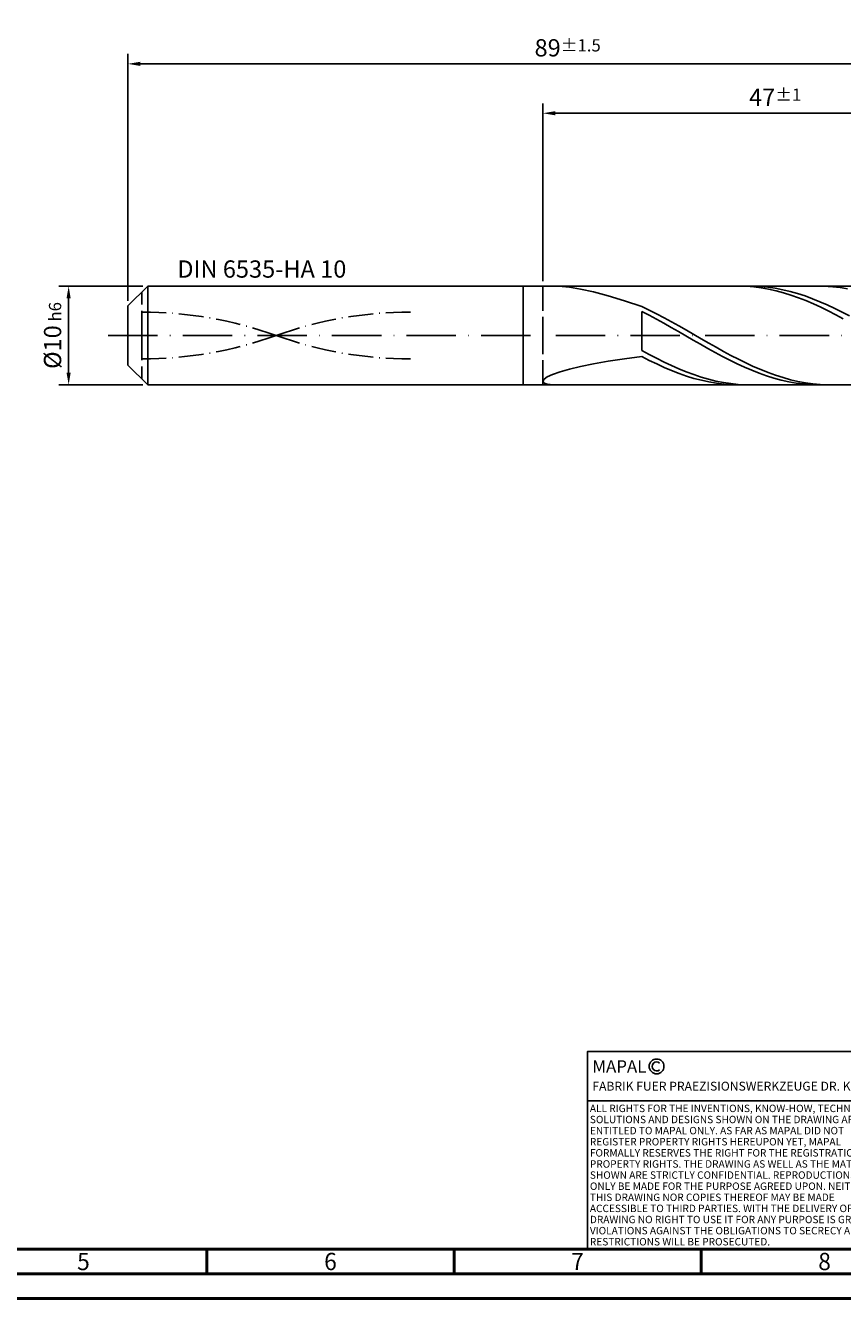
# Model space of a CAD drawing. Units: millimetres. Extents: x 0 to 594, y -1 to 420.
# Drawn here: x 210 to 376, y 0 to 258 of the extents above; entities that cross this region are included whole.
import ezdxf
from ezdxf.enums import TextEntityAlignment as Align

# ---------------------------------------------------------------- set-up
doc = ezdxf.new("R2010")
doc.units = ezdxf.units.MM
for name, pattern in [('GEN3', [6.25, 5, -1.25]), ('GEN7', [15, 10, -2.5, 0, -2.5]), ('GEN7A', [7.5, 5, -1.25, 0, -1.25])]:
    doc.linetypes.add(name, pattern=pattern)
doc.layers.get('0').update_dxf_attribs({"linetype": 'CONTINUOUS'})
doc.layers.get('DEFPOINTS').update_dxf_attribs({"linetype": 'CONTINUOUS'})
for name, color, linetype in [('AM_0', 7, 'CONTINUOUS'), ('AM_3', 6, 'GEN3'), ('AM_4', 3, 'CONTINUOUS'), ('AM_5', 3, 'CONTINUOUS'), ('AM_6', 2, 'CONTINUOUS'), ('AM_7', 4, 'GEN7'), ('AM_7A', 4, 'GEN7A')]:
    doc.layers.add(name, color=color, linetype=linetype)
doc.layers.add('AM_BOR', color=7, linetype='CONTINUOUS', lineweight=50)
doc.styles.get("Standard").update_dxf_attribs({"font": 'ISOCP.SHX'})
doc.dimstyles.get("Standard").update_dxf_attribs({"dimtxt": 3.5, "dimasz": 2.5, "dimexe": 2, "dimexo": 1, "dimgap": 1.5, "dimtad": 1, "dimdec": 3, "dimdsep": 46, "dimtxsty": 'STANDARD', "dimcen": -2, "dimclrt": 2, "dimazin": 2, "dimtp": 0.1, "dimtm": 0.1, "dimtfac": 1, "dimtmove": 0, "dimatfit": 3, "dimfxl": 1, "dimarcsym": 0})

# ---------------------------------------------------------------- blocks, each defined once
blk = doc.blocks.new('*D3')
at = {"layer": 'AM_5', "color": 0, "lineweight": -2}
for p, q in [((315, 206), (315, 242)), ((406.5, 240), (317.5, 240)), ((409, 196), (409, 242))]:
    blk.add_line(p, q, dxfattribs=at)
at = {"layer": 'AM_5', "color": 0}
for points in [[(317.5, 240.42), (317.5, 239.58), (315, 240)], [(406.5, 239.58), (406.5, 240.42), (409, 240)]]:
    blk.add_solid(points, dxfattribs=at)
at = {"layer": 'DEFPOINTS', "color": 0}
for p in [(315, 240), (315, 205), (409, 195)]:
    blk.add_point(p, dxfattribs=at)
at = {"layer": 'AM_5', "color": 2, "insert": (362, 243.25), "char_height": 3.5, "attachment_point": 5}
blk.add_mtext('47{}{\\H0.71x;\\C3;%%p1}', dxfattribs=at)
blk = doc.blocks.new('*D5')
at = {"layer": 'AM_5', "color": 0, "lineweight": -2}
for p, q in [((231, 202), (231, 252)), ((409, 196), (409, 252)), ((233.5, 250), (406.5, 250))]:
    blk.add_line(p, q, dxfattribs=at)
at = {"layer": 'AM_5', "color": 0}
for points in [[(233.5, 250.42), (233.5, 249.58), (231, 250)], [(406.5, 249.58), (406.5, 250.42), (409, 250)]]:
    blk.add_solid(points, dxfattribs=at)
at = {"layer": 'DEFPOINTS', "color": 0}
for p in [(409, 250), (231, 201), (409, 195)]:
    blk.add_point(p, dxfattribs=at)
at = {"layer": 'AM_5', "color": 2, "insert": (320, 253.25), "char_height": 3.5, "attachment_point": 5}
blk.add_mtext('89{}{\\H0.71x;\\C3;%%p1.5}', dxfattribs=at)
blk = doc.blocks.new('*D6')
at = {"layer": 'AM_5', "color": 0, "lineweight": -2}
for p, q in [((234, 205), (217, 205)), ((219, 202.5), (219, 187.5)), ((234, 185), (217, 185))]:
    blk.add_line(p, q, dxfattribs=at)
at = {"layer": 'AM_5', "color": 0}
for points in [[(219.42, 202.5), (218.58, 202.5), (219, 205)], [(218.58, 187.5), (219.42, 187.5), (219, 185)]]:
    blk.add_solid(points, dxfattribs=at)
at = {"layer": 'DEFPOINTS', "color": 0}
for p in [(235, 205), (219, 185), (235, 185)]:
    blk.add_point(p, dxfattribs=at)
at = {"layer": 'AM_5', "color": 2, "insert": (215.75, 195), "char_height": 3.5, "attachment_point": 5, "rotation": 90}
blk.add_mtext('%%c10{}{\\H0.71x;\\C3; h6}', dxfattribs=at)
blk = doc.blocks.new('A2')
at = {"layer": 'AM_BOR', "color": 1}
for p, q in [((247, 10), (247, 5)), ((297, 5), (297, 10)), ((347, 10), (347, 5))]:
    blk.add_line(p, q, dxfattribs=at)
for points in [[(0, 0), (594, 0), (594, 420), (0, 420)], [(10, 410), (10, 10), (584, 10), (584, 410)]]:
    blk.add_lwpolyline(points, close=True, dxfattribs=at)
at = {"layer": 'AM_BOR', "color": 7}
blk.add_lwpolyline([(5, 5), (589, 5), (589, 415), (5, 415)], close=True, dxfattribs=at)
at = {"layer": 'AM_BOR', "color": 2, "width": 0.964286}
for s, p in [('5', (222, 7.5)), ('6', (272, 7.5)), ('7', (322, 7.5)), ('8', (372, 7.5))]:
    blk.add_text(s, height=3.5, dxfattribs=at).set_placement(p, align=Align.MIDDLE_CENTER)
blk = doc.blocks.new('*U27')
at = {"layer": 'AM_0', "linetype": 'Continuous'}
blk.add_line((0, 30), (-70, 30), dxfattribs=at)
at = {"layer": 'AM_0'}
blk.add_lwpolyline([(-70, 0), (0, 0), (0, 40), (-70, 40)], close=True, dxfattribs=at)
at = {"layer": 'AM_4', "linetype": 'Continuous'}
blk.add_circle((-56, 37), 1.5, dxfattribs=at)
blk.add_arc((-56, 37), 0.915, 48.0077, 311.9923, dxfattribs=at)
at = {"layer": 'AM_6', "linetype": 'Continuous'}
for s, height, p in [('MAPAL', 2.5, (-69, 35.75)), ('FABRIK FUER PRAEZISIONSWERKZEUGE DR. KRESS KG', 1.8, (-69, 32.1))]:
    blk.add_text(s, height=height, dxfattribs=at).set_placement(p)
at = {"layer": 'AM_6', "color": 2, "linetype": 'Continuous'}
for s, p in [('ALL RIGHTS FOR THE INVENTIONS, KNOW-HOW, TECHNICAL ', (-69.5, 27.75)), ('SOLUTIONS AND DESIGNS SHOWN ON THE DRAWING ARE ', (-69.5, 25.5)), ('ENTITLED TO MAPAL ONLY. AS FAR AS MAPAL DID NOT ', (-69.5, 23.25)), ('REGISTER PROPERTY RIGHTS HEREUPON YET, MAPAL ', (-69.5, 21)), ('FORMALLY RESERVES THE RIGHT FOR THE REGISTRATION OF ', (-69.5, 18.75)), ('SHOWN ARE STRICTLY CONFIDENTIAL. REPRODUCTIONS MAY ', (-69.5, 14.25)), ('PROPERTY RIGHTS. THE DRAWING AS WELL AS THE MATTERS ', (-69.5, 16.5)), ('ONLY BE MADE FOR THE PURPOSE AGREED UPON. NEITHER ', (-69.5, 12)), ('THIS DRAWING NOR COPIES THEREOF MAY BE MADE ', (-69.5, 9.75)), ('ACCESSIBLE TO THIRD PARTIES. WITH THE DELIVERY OF THIS ', (-69.5, 7.5)), ('DRAWING NO RIGHT TO USE IT FOR ANY PURPOSE IS GRANTED. ', (-69.5, 5.25)), ('VIOLATIONS AGAINST THE OBLIGATIONS TO SECRECY AND USE ', (-69.5, 3)), ('RESTRICTIONS WILL BE PROSECUTED.', (-69.5, 0.75))]:
    blk.add_text(s, height=1.5, dxfattribs=at).set_placement(p)
blk = doc.blocks.new('MAPAL_FRAME-Model')
for name, p in [('A2', (0, 0)), ('*U27', (394, 10))]:
    blk.add_blockref(name, p)

msp = doc.modelspace()

# ---------------------------------------------------------------- linework, layer by layer
at = {"layer": 'AM_0'}
for p, q in [((231, 201), (235, 205)), ((235, 205), (311, 205)), ((235, 205), (235, 195)), ((311, 205), (311, 195)), ((311, 205), (408, 205)), ((311, 205), (311, 195)), ((318.1222, 205), (320.3516, 204.7741)), ((320.3516, 204.7741), (322.6303, 204.3953)), ((322.6303, 204.3953), (325.2645, 203.8175)), ((325.2645, 203.8175), (328.2259, 203.0349)), ((356.1429, 204.9596), (354.6313, 205)), ((357.6531, 204.8436), (356.1429, 204.9596)), ((359.0299, 204.9244), (357.3842, 205)), ((359.1633, 204.6528), (357.6531, 204.8436)), ((360.5318, 204.7808), (359.0299, 204.9244)), ((360.6735, 204.3887), (359.1633, 204.6528)), ((362.0336, 204.5637), (360.5318, 204.7808)), ((362.1837, 204.0533), (360.6735, 204.3887)), ((363.5355, 204.2747), (362.0336, 204.5637)), ((363.6939, 203.649), (362.1837, 204.0533)), ((365.0374, 203.9161), (363.5355, 204.2747)), ((365.2041, 203.1791), (363.6939, 203.649)), ((366.5393, 203.4905), (365.0374, 203.9161)), ((373.6539, 204.8821), (371.8066, 205)), ((375.1406, 204.7145), (373.6539, 204.8821)), ((375.6337, 204.8919), (373.8247, 205)), ((376.6273, 204.4754), (375.1406, 204.7145)), ((328.2259, 203.0349), (331.4827, 202.0502)), ((331.4827, 202.0502), (335, 200.8753)), ((366.7143, 202.647), (365.2041, 203.1791)), ((368.0411, 203.001), (366.5393, 203.4905)), ((368.2245, 202.0568), (366.7143, 202.647)), ((369.543, 202.4515), (368.0411, 203.001)), ((369.7347, 201.413), (368.2245, 202.0568)), ((371.0449, 201.8459), (369.543, 202.4515)), ((371.2449, 200.7204), (369.7347, 201.413)), ((372.5467, 201.1889), (371.0449, 201.8459)), ((374.0486, 200.4855), (372.5467, 201.1889)), ((231, 195), (231, 201)), ((336.505, 200.1509), (335, 200.8753)), ((336.4867, 199.0901), (335, 199.8573)), ((335, 191.9828), (335, 199.8573)), ((337.9734, 198.2927), (336.4867, 199.0901)), ((338.0099, 199.3877), (336.505, 200.1509)), ((339.5149, 198.5913), (338.0099, 199.3877)), ((341.0198, 197.7679), (339.5149, 198.5913)), ((372.7551, 199.9844), (371.2449, 200.7204)), ((374.2653, 199.2106), (372.7551, 199.9844)), ((375.5505, 199.7408), (374.0486, 200.4855)), ((375.7755, 198.4047), (374.2653, 199.2106)), ((377.0523, 198.9604), (375.5505, 199.7408)), ((339.4601, 197.4711), (337.9734, 198.2927)), ((340.9468, 196.6313), (339.4601, 197.4711)), ((342.4334, 195.7795), (340.9468, 196.6313)), ((342.5248, 196.9236), (341.0198, 197.7679)), ((344.0297, 196.0647), (342.5248, 196.9236)), ((345.5347, 195.1978), (344.0297, 196.0647)), ((343.9201, 194.922), (342.4334, 195.7795)), ((345.4068, 194.065), (343.9201, 194.922)), ((346.8935, 193.2149), (345.4068, 194.065)), ((347.0396, 194.3295), (345.5347, 195.1978)), ((348.5446, 193.4662), (347.0396, 194.3295)), ((350.0495, 192.6144), (348.5446, 193.4662)), ((336.5019, 191.1685), (335, 191.9828)), ((338.0037, 190.3829), (336.5019, 191.1685)), ((348.3802, 192.378), (346.8935, 193.2149)), ((349.8669, 191.5603), (348.3802, 192.378)), ((351.3536, 190.768), (349.8669, 191.5603)), ((351.5545, 191.7807), (350.0495, 192.6144)), ((352.8403, 190.0069), (351.3536, 190.768)), ((353.0594, 190.9712), (351.5545, 191.7807)), ((354.5644, 190.1922), (353.0594, 190.9712)), ((318.4528, 187.6665), (320.3516, 188.2059)), ((320.3516, 188.2059), (322.6303, 188.7419)), ((322.6303, 188.7419), (325.2645, 189.2671)), ((325.2645, 189.2671), (328.2259, 189.7767)), ((328.2259, 189.7767), (331.4827, 190.2681)), ((331.4827, 190.2681), (335, 190.7406)), ((336.5102, 189.9689), (335, 190.7406)), ((338.0204, 189.2355), (336.5102, 189.9689)), ((339.5056, 189.6321), (338.0037, 190.3829)), ((339.5306, 188.5458), (338.0204, 189.2355)), ((341.0075, 188.9216), (339.5056, 189.6321)), ((341.0408, 187.9052), (339.5306, 188.5458)), ((342.5093, 188.2568), (341.0075, 188.9216)), ((344.0112, 187.6426), (342.5093, 188.2568)), ((354.327, 189.2825), (352.8403, 190.0069)), ((355.8136, 188.6002), (354.327, 189.2825)), ((356.0693, 189.4494), (354.5644, 190.1922)), ((357.3003, 187.965), (355.8136, 188.6002)), ((357.5743, 188.7485), (356.0693, 189.4494)), ((359.0792, 188.0948), (357.5743, 188.7485)), ((315, 185.7233), (315.2187, 186.1449)), ((315, 185.7233), (315.2187, 185.378)), ((315.2187, 186.1449), (315.8726, 186.6214)), ((315.8726, 186.6214), (316.9545, 187.134)), ((316.9545, 187.134), (318.4528, 187.6665)), ((342.551, 187.3184), (341.0408, 187.9052)), ((344.0612, 186.7901), (342.551, 187.3184)), ((345.5131, 187.0837), (344.0112, 187.6426)), ((345.5714, 186.3241), (344.0612, 186.7901)), ((347.015, 186.5843), (345.5131, 187.0837)), ((347.0816, 185.924), (345.5714, 186.3241)), ((348.5168, 186.1482), (347.015, 186.5843)), ((348.5918, 185.5929), (347.0816, 185.924)), ((350.0187, 185.7785), (348.5168, 186.1482)), ((351.5206, 185.4781), (350.0187, 185.7785)), ((358.787, 187.3816), (357.3003, 187.965)), ((360.2737, 186.8544), (358.787, 187.3816)), ((360.5842, 187.4931), (359.0792, 188.0948)), ((361.7604, 186.3871), (360.2737, 186.8544)), ((362.0891, 186.9482), (360.5842, 187.4931)), ((363.2471, 185.9832), (361.7604, 186.3871)), ((363.5941, 186.4639), (362.0891, 186.9482)), ((364.7338, 185.6457), (363.2471, 185.9832)), ((365.099, 186.0441), (363.5941, 186.4639)), ((366.2205, 185.3771), (364.7338, 185.6457)), ((366.604, 185.6918), (365.099, 186.0441)), ((368.1089, 185.4097), (366.604, 185.6918)), ((315.2187, 185.378), (315.8726, 185.1321)), ((315.8726, 185.1321), (317.0376, 185)), ((350.102, 185.3332), (348.5918, 185.5929)), ((351.6122, 185.147), (350.102, 185.3332)), ((353.0224, 185.2493), (351.5206, 185.4781)), ((353.6064, 185), (351.6122, 185.147)), ((354.5243, 185.0938), (353.0224, 185.2493)), ((356.2609, 185), (354.5243, 185.0938)), ((367.7072, 185.1793), (366.2205, 185.3771)), ((369.1938, 185.0538), (367.7072, 185.1793)), ((369.6139, 185.2001), (368.1089, 185.4097)), ((370.7266, 185), (369.1938, 185.0538)), ((371.1188, 185.0643), (369.6139, 185.2001)), ((372.7113, 185), (371.1188, 185.0643))]:
    msp.add_line(p, q, dxfattribs=at)
at = {"layer": 'AM_0', "extrusion": (0, 0, -1)}
for p, q in [((231, 195), (231, 189)), ((235, 185), (235, 195)), ((311, 185), (311, 195)), ((311, 185), (311, 195)), ((231, 189), (235, 185)), ((235, 185), (311, 185)), ((311, 185), (408, 185))]:
    msp.add_line(p, q, dxfattribs=at)
at = {"layer": 'AM_3'}
for p, q in [((233.8, 195), (233.8, 203.8)), ((315, 205), (315, 195))]:
    msp.add_line(p, q, dxfattribs=at)
at = {"layer": 'AM_3', "extrusion": (0, 0, -1)}
for p, q in [((233.8, 195), (233.8, 186.2)), ((315, 185), (315, 195))]:
    msp.add_line(p, q, dxfattribs=at)
at = {"layer": 'AM_7'}
msp.add_line((227, 195), (413, 195), dxfattribs=at)
at = {"layer": 'AM_7A'}
for centre, start, end in [((233.8, 119.4971), 70.188389, 90), ((288.2, 119.4971), 90, 109.811611)]:
    msp.add_arc(centre, 80.2529, start, end, dxfattribs=at)
at = {"layer": 'AM_7A', "extrusion": (0, 0, -1)}
for centre, start, end in [((-233.8, 270.5029), 250.188389, 270), ((-288.2, 270.5029), 270, 289.811611)]:
    msp.add_arc(centre, 80.2529, start, end, dxfattribs=at)

# ---------------------------------------------------------------- block references
at = {"layer": 'AM_0'}
msp.add_blockref('MAPAL_FRAME-Model', (0, 0), dxfattribs=at)

# ---------------------------------------------------------------- texts
at = {"layer": 'AM_6', "insert": (241, 208), "char_height": 3.5, "width": 35, "attachment_point": 4}
msp.add_mtext('DIN 6535-HA 10', dxfattribs=at)

# ---------------------------------------------------------------- dimensions: what is measured, and where the dimension line sits
at = {"layer": 'AM_5'}
for base, p1, p2, text, picture, middle in [((409, 250), (231, 201), (409, 195), '<>{}{\\H0.71x;\\C3;%%p1.5}', '*D5', (320, 250)), ((315, 240), (409, 195), (315, 205), '<>{}{\\H0.71x;\\C3;%%p1}', '*D3', (362, 240))]:
    dim = msp.add_linear_dim(base=base, p1=p1, p2=p2, text=text, dimstyle='STANDARD', override={"dimlfac": 0.5}, dxfattribs=at)
    dim.commit()
    dim.dimension.update_dxf_attribs({"geometry": picture, "text_midpoint": middle, "dimtype": 160})
dim = msp.add_linear_dim(base=(219, 185), p1=(235, 205), p2=(235, 185), angle=270, text='%%c<>{}{\\H0.71x;\\C3; h6}', dimstyle='STANDARD', override={"dimlfac": 0.5}, dxfattribs=at)
dim.commit()
dim.dimension.update_dxf_attribs({"geometry": '*D6', "text_midpoint": (219, 195), "dimtype": 161})

doc.saveas('drawing.dxf')
